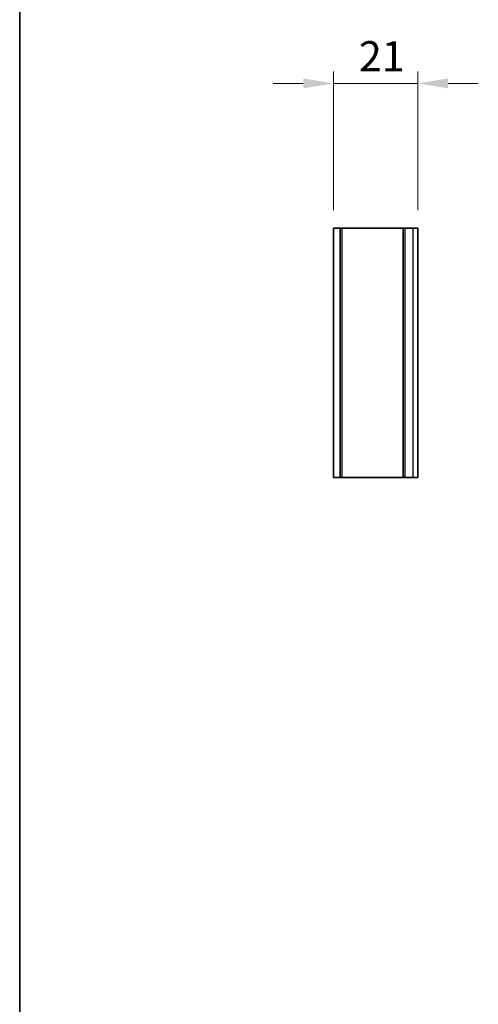
# Model space of a CAD drawing. Units: millimetres. Extents: x 0 to 6882, y 0 to 1124.
# Drawn here: x 2952 to 3066, y 426 to 671 of the extents above; entities that cross this region are included whole.
import ezdxf

# ---------------------------------------------------------------- set-up
doc = ezdxf.new("R2010")
doc.units = ezdxf.units.MM
doc.header["$LTSCALE"] = 3.5
doc.layers.get('Defpoints').update_dxf_attribs({"lineweight": 25})
for name, color, linetype, lineweight in [('Border (ISO)', 7, 'Continuous', 35), ('Dimension (ISO)', 7, 'Continuous', 18), ('Dimension (ISO) @ 1', 7, 'Continuous', 18), ('Visible (ISO)', 7, 'Continuous', 35), ('Visible Narrow (ISO)', 7, 'Continuous', 25)]:
    doc.layers.add(name, color=color, linetype=linetype, lineweight=lineweight)
doc.styles.add('Note Text (TK)', font='MS PGothic.ttf')
doc.dimstyles.new('Default - Method 1b (TK)', dxfattribs={"dimscale": 3.5, "dimtxt": 2.5, "dimasz": 2.5, "dimexe": 1, "dimexo": 1.5, "dimgap": 1, "dimtad": 1, "dimtoh": 1, "dimrnd": 1e-08, "dimdsep": 46, "dimtxsty": 'Note Text (TK)', "dimcen": 0.09, "dimdle": 5, "dimclrd": 100, "dimclre": 100, "dimclrt": 7, "dimadec": 1, "dimazin": 1, "dimtfac": 1, "dimtmove": 0, "dimatfit": 3, "dimfxl": 0, "dimtolj": 1, "dimlwd": -1, "dimlwe": -1, "dimarcsym": 0})

# ---------------------------------------------------------------- blocks, each defined once
blk = doc.blocks.new('図面枠 tk図枠')
at = {"layer": 'Border (ISO)'}
blk.add_line((14.5, 289), (14.5, 8), dxfattribs=at)
blk = doc.blocks.new('*D40')
at = {"layer": 'Defpoints', "color": 0, "transparency": 16777216}
for p in [(3051.45, 655.04), (3030.45, 619.04), (3051.45, 619.04)]:
    blk.add_point(p, dxfattribs=at)
at = {"layer": 'Dimension (ISO)', "color": 100, "transparency": 16777216}
for p, q in [((3030.45, 623.54), (3030.45, 658.04)), ((3051.45, 623.54), (3051.45, 658.04)), ((3022.95, 655.04), (3015.45, 655.04)), ((3030.45, 655.04), (3051.45, 655.04)), ((3058.95, 655.04), (3066.45, 655.04))]:
    blk.add_line(p, q, dxfattribs=at)
for points in [[(3022.95, 656.29), (3022.95, 653.79), (3030.45, 655.04)], [(3058.95, 656.29), (3058.95, 653.79), (3051.45, 655.04)]]:
    blk.add_solid(points, dxfattribs=at)
at = {"layer": 'Dimension (ISO)', "color": 7, "transparency": 16777216, "insert": (3036.79, 661.79), "char_height": 7.5, "attachment_point": 4, "style": 'Note Text (TK)'}
blk.add_mtext('\\A1;21', dxfattribs=at)

msp = doc.modelspace()

# ---------------------------------------------------------------- linework, layer by layer
at = {"layer": 'Visible (ISO)'}
for p, q in [((3030.4483, 619.0392), (3032.1483, 619.0392)), ((3030.4483, 619.0392), (3030.4483, 557.0392)), ((3032.1483, 619.0392), (3032.1483, 557.0392)), ((3032.1483, 619.0392), (3032.6483, 619.0392)), ((3032.6483, 619.0392), (3047.7483, 619.0392)), ((3047.7483, 619.0392), (3048.2483, 619.0392)), ((3047.7483, 619.0392), (3047.7483, 557.0392)), ((3048.2483, 619.0392), (3050.1983, 619.0392)), ((3051.4483, 619.0392), (3050.1983, 619.0392)), ((3051.4483, 619.0392), (3051.4483, 557.0392)), ((3030.4483, 557.0392), (3032.1483, 557.0392)), ((3032.6483, 557.0392), (3032.1483, 557.0392)), ((3032.6483, 557.0392), (3047.7483, 557.0392)), ((3048.2483, 557.0392), (3047.7483, 557.0392)), ((3048.2483, 557.0392), (3050.1983, 557.0392)), ((3051.4483, 557.0392), (3050.1983, 557.0392))]:
    msp.add_line(p, q, dxfattribs=at)
at = {"layer": 'Visible Narrow (ISO)'}
for p, q in [((3032.6483, 557.0392), (3032.6483, 619.0392)), ((3048.2483, 557.0392), (3048.2483, 619.0392)), ((3050.1983, 619.0392), (3050.1983, 557.0392))]:
    msp.add_line(p, q, dxfattribs=at)

# ---------------------------------------------------------------- block references
at = {"xscale": 3, "yscale": 3, "zscale": 3}
msp.add_blockref('図面枠 tk図枠', (2909, -24), dxfattribs=at)

# ---------------------------------------------------------------- dimensions: what is measured, and where the dimension line sits
at = {"layer": 'Dimension (ISO) @ 1', "color": 100, "true_color": 0x00ff3f}
dim = msp.add_linear_dim(base=(3051.4483, 655.0392), p1=(3030.4483, 619.0392), p2=(3051.4483, 619.0392), angle=180, dimstyle='Default - Method 1b (TK)', override={"dimscale": 1, "dimtxt": 7.5, "dimasz": 7.5, "dimexe": 3, "dimexo": 4.5, "dimgap": 3, "dimtoh": 0, "dimdec": 2, "dimcen": 0.27, "dimtol": 0, "dimlim": 0, "dimtp": 0, "dimtm": 0, "dimtdec": 2, "dimtix": 0, "dimtofl": 1, "dimtmove": 0, "dimatfit": 1}, dxfattribs=at)
dim.commit()
dim.dimension.update_dxf_attribs({"geometry": '*D40', "text_midpoint": (3040.9483, 655.0392), "dimtype": 128})

doc.saveas('drawing.dxf')
